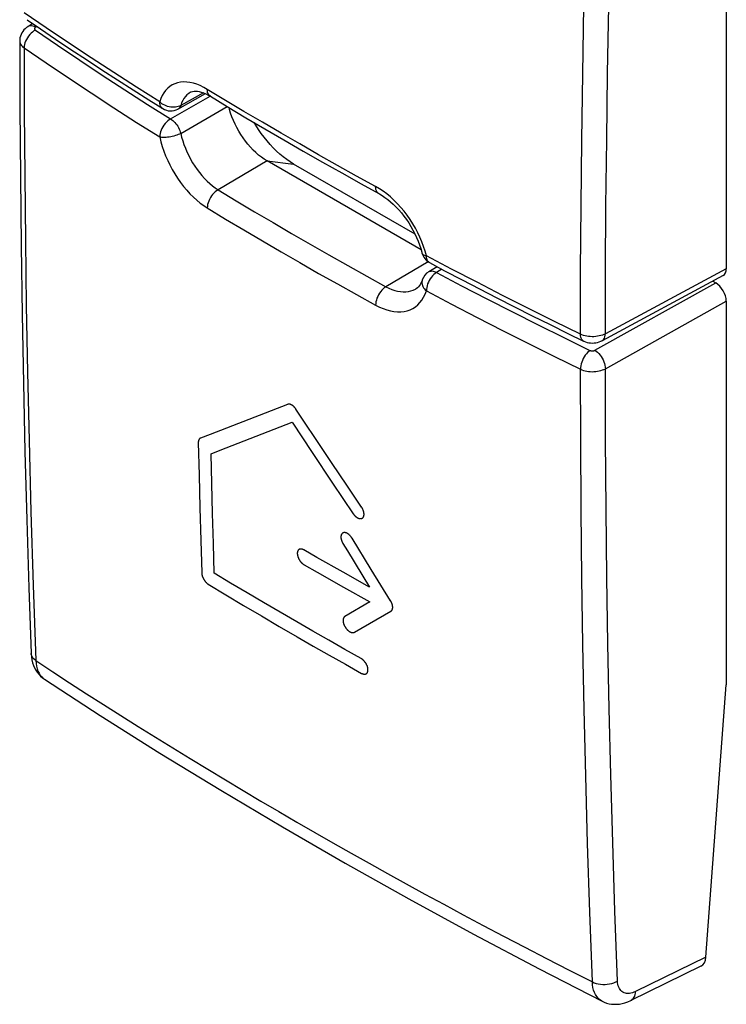
# Model space of a CAD drawing. Units: millimetres. Extents: x -11.2 to 7.7, y -23.6 to 22.3.
# Drawn here: x -11.2 to 7.7, y -23.6 to 2.7 of the extents above; entities that cross this region are included whole.
import ezdxf

# ---------------------------------------------------------------- set-up
doc = ezdxf.new("R2010")
doc.units = ezdxf.units.MM
doc.header["$LTSCALE"] = 19.36
doc.layers.add('ASSI', color=7, linetype='CONTINUOUS')
doc.layers.add('CURVE', color=7, linetype='CONTINUOUS')

msp = doc.modelspace()

# ---------------------------------------------------------------- linework, layer by layer
at = {"layer": 'ASSI', "color": 7, "linetype": 'CONTINUOUS'}
for p, q in [((7.685, 6.333), (7.685, -3.927)), ((-10.871, 2.63), (-11.005, 2.547)), ((-7.763, 0.587), (-7.394, 0.355)), ((-6.986, 0.345), (-6.252, 0.756)), ((-0.481, -3.424), (-4.601, -1.045)), ((-0.643, -3.004), (-3.894, -1.127)), ((-0.459, -3.507), (-0.459, -3.507)), ((-0.051, -3.875), (-0.275, -4.009)), ((7.598, -4.112), (4.363, -5.854)), ((-0.622, -4.467), (-0.62, -4.466)), ((-0.45, -4.228), (-0.451, -4.228)), ((7.321, -4.261), (7.402, -4.308)), ((7.685, -4.798), (7.685, -15.058)), ((-10.559, -14.912), (-10.558, -14.912)), ((7.141, -22.346), (7.685, -15.058)), ((7.004, -22.592), (5.131, -23.508)), ((4.362, -23.527), (4.362, -23.527))]:
    msp.add_line(p, q, dxfattribs=at)
at = {"layer": 'ASSI', "color": 250, "linetype": 'CONTINUOUS'}
for p, q in [((-10.512, 2.513), (-11.104, 2.916)), ((-10.76, 2.554), (-10.797, 2.532)), ((-6.652, 0.795), (-6.655, 0.794)), ((-5.714, 0.575), (-6.202, 0.871)), ((-7.184, 0.079), (-6.128, 0.691)), ((-6.308, 0.78), (-6.914, 0.439)), ((-7.799, 0.468), (-7.184, 0.079)), ((-6.914, -0.307), (-5.668, 0.413)), ((-4.601, -1.045), (-5.915, -1.817)), ((-4.601, -1.045), (-3.894, -1.127)), ((-0.341, -3.582), (-0.375, -3.458)), ((0.334, -3.939), (-0.341, -3.582)), ((-0.293, -3.744), (-1.425, -4.409)), ((-0.258, -3.765), (-0.263, -3.763)), ((0.073, -3.941), (-0.073, -4.027)), ((7.685, -3.927), (4.448, -5.669)), ((4.171, -6.11), (7.402, -4.308)), ((4.448, -6.603), (7.685, -4.798)), ((7.141, -22.346), (5.256, -23.268))]:
    msp.add_line(p, q, dxfattribs=at)
for points in [[(3.782, -5.679), (3.787, -3.979), (3.799, -2.249), (3.817, -0.488), (3.842, 1.29), (3.875, 3.099), (3.916, 4.978), (3.967, 6.941), (4.028, 8.975), (4.1, 11.08)], [(4.448, -5.669), (4.453, -3.971), (4.465, -2.242), (4.484, -0.483), (4.509, 1.293), (4.542, 3.1), (4.585, 4.977), (4.638, 6.938), (4.7, 8.969), (4.773, 11.07)], [(-10.801, 2.454), (-10.84, 2.432), (-10.879, 2.404), (-10.917, 2.372), (-10.953, 2.336), (-10.986, 2.296), (-11.015, 2.253), (-11.042, 2.209), (-11.064, 2.162), (-11.081, 2.116), (-11.094, 2.069), (-11.102, 2.024), (-11.104, 1.98)], [(-10.797, 2.532), (-10.834, 2.55), (-10.872, 2.562), (-10.907, 2.568), (-10.941, 2.568), (-10.973, 2.562), (-11.001, 2.549), (-11.005, 2.547)], [(-10.797, 2.532), (-10.803, 2.528), (-10.809, 2.523), (-10.813, 2.518), (-10.817, 2.513), (-10.82, 2.507), (-10.822, 2.502), (-10.824, 2.496), (-10.824, 2.491), (-10.823, 2.485), (-10.822, 2.479), (-10.819, 2.474), (-10.816, 2.469), (-10.812, 2.464), (-10.806, 2.459), (-10.801, 2.454)], [(-10.801, 2.454), (-10.21, 2.051), (-9.615, 1.651), (-9.014, 1.254), (-8.409, 0.859), (-7.799, 0.468)], [(-7.476, 0.538), (-8.093, 0.927), (-8.705, 1.32), (-9.313, 1.715), (-9.915, 2.113), (-10.512, 2.513)], [(-11.222, 2.166), (-11.221, 2.161), (-11.218, 2.133), (-11.21, 2.105), (-11.198, 2.078), (-11.181, 2.052), (-11.159, 2.026), (-11.134, 2.003), (-11.104, 1.98)], [(-11.104, 1.98), (-11.099, 0.286), (-11.088, -1.431), (-11.07, -3.171), (-11.045, -4.921), (-11.013, -6.692), (-10.972, -8.524), (-10.922, -10.429), (-10.862, -12.392), (-10.79, -14.414)], [(-11.104, 1.98), (-10.512, 1.576), (-9.915, 1.175), (-9.313, 0.776), (-8.705, 0.38), (-8.093, -0.013), (-7.476, -0.403)], [(-6.202, 0.871), (-6.297, 0.924), (-6.391, 0.97), (-6.484, 1.007), (-6.575, 1.035), (-6.665, 1.055), (-6.752, 1.066), (-6.837, 1.068), (-6.918, 1.062), (-6.995, 1.046), (-7.069, 1.022), (-7.138, 0.989), (-7.203, 0.948), (-7.262, 0.899), (-7.317, 0.841), (-7.365, 0.776), (-7.408, 0.704), (-7.445, 0.624), (-7.476, 0.538)], [(-6.655, 0.794), (-6.7, 0.764), (-6.747, 0.725), (-6.789, 0.68), (-6.827, 0.628), (-6.861, 0.57), (-6.89, 0.507), (-6.914, 0.439)], [(-6.12, 0.686), (-6.144, 0.704), (-6.164, 0.728), (-6.181, 0.757), (-6.193, 0.791), (-6.2, 0.829), (-6.202, 0.871)], [(-7.394, 0.355), (-7.416, 0.371), (-7.437, 0.395), (-7.454, 0.425), (-7.467, 0.459), (-7.474, 0.497), (-7.476, 0.538)], [(-6.914, 0.439), (-6.946, 0.423), (-6.981, 0.41), (-7.018, 0.401), (-7.056, 0.394), (-7.097, 0.391), (-7.138, 0.392), (-7.18, 0.396), (-7.222, 0.403), (-7.263, 0.414), (-7.303, 0.427), (-7.342, 0.444), (-7.379, 0.464), (-7.414, 0.487), (-7.447, 0.511), (-7.476, 0.538)], [(-1.698, -1.731), (-2.21, -1.448), (-2.719, -1.164), (-3.225, -0.878), (-3.729, -0.591), (-4.229, -0.302), (-4.727, -0.011), (-5.222, 0.281), (-5.714, 0.575)], [(-6.914, 0.439), (-6.924, 0.413), (-6.938, 0.389), (-6.954, 0.369), (-6.973, 0.353), (-6.986, 0.345)], [(-7.184, 0.079), (-7.223, 0.054), (-7.26, 0.026), (-7.296, -0.007), (-7.33, -0.043), (-7.362, -0.084), (-7.391, -0.128), (-7.416, -0.173), (-7.437, -0.22), (-7.454, -0.267), (-7.467, -0.314), (-7.474, -0.359), (-7.476, -0.403)], [(-7.184, 0.079), (-7.154, 0.059), (-7.125, 0.037), (-7.096, 0.011), (-7.068, -0.018), (-7.042, -0.049), (-7.017, -0.082), (-6.994, -0.117), (-6.973, -0.154), (-6.954, -0.192), (-6.938, -0.23), (-6.924, -0.269), (-6.914, -0.307)], [(-6.914, -0.307), (-6.946, -0.324), (-6.981, -0.339), (-7.018, -0.354), (-7.056, -0.367), (-7.097, -0.379), (-7.138, -0.39), (-7.18, -0.399), (-7.222, -0.406), (-7.263, -0.411), (-7.303, -0.415), (-7.342, -0.416), (-7.379, -0.416), (-7.414, -0.414), (-7.447, -0.41), (-7.476, -0.403)], [(-7.476, -0.403), (-7.445, -0.529), (-7.408, -0.654), (-7.365, -0.779), (-7.317, -0.904), (-7.262, -1.029), (-7.203, -1.153), (-7.138, -1.273), (-7.069, -1.392), (-6.996, -1.507), (-6.918, -1.618), (-6.837, -1.724), (-6.753, -1.826), (-6.665, -1.922), (-6.575, -2.012), (-6.484, -2.095), (-6.391, -2.171), (-6.298, -2.24), (-6.202, -2.302)], [(-6.914, -0.307), (-6.89, -0.406), (-6.861, -0.505), (-6.827, -0.605), (-6.789, -0.705), (-6.747, -0.804), (-6.7, -0.902), (-6.649, -0.998), (-6.595, -1.092), (-6.538, -1.184), (-6.477, -1.272), (-6.413, -1.357), (-6.347, -1.437), (-6.278, -1.514), (-6.208, -1.586), (-6.136, -1.652), (-6.063, -1.713), (-5.989, -1.768), (-5.915, -1.817)], [(-5.915, -1.817), (-5.953, -1.841), (-5.99, -1.87), (-6.025, -1.903), (-6.059, -1.941), (-6.09, -1.982), (-6.119, -2.026), (-6.144, -2.072), (-6.164, -2.118), (-6.181, -2.166), (-6.193, -2.213), (-6.2, -2.259), (-6.202, -2.302)], [(-5.915, -1.817), (-5.427, -2.112), (-4.937, -2.405), (-4.444, -2.696), (-3.948, -2.986), (-3.449, -3.274), (-2.947, -3.56), (-2.443, -3.845), (-1.935, -4.128), (-1.425, -4.409)], [(-1.614, -1.915), (-1.618, -1.913), (-1.642, -1.895), (-1.662, -1.872), (-1.677, -1.843), (-1.689, -1.809), (-1.695, -1.772), (-1.698, -1.731)], [(-0.375, -3.458), (-0.414, -3.334), (-0.46, -3.211), (-0.512, -3.088), (-0.571, -2.965), (-0.635, -2.844), (-0.704, -2.726), (-0.778, -2.61), (-0.856, -2.498), (-0.939, -2.391), (-1.026, -2.287), (-1.115, -2.189), (-1.208, -2.096), (-1.304, -2.009), (-1.4, -1.928), (-1.498, -1.855), (-1.597, -1.79), (-1.698, -1.731)], [(-6.202, -2.302), (-5.714, -2.598), (-5.222, -2.892), (-4.727, -3.185), (-4.229, -3.476), (-3.729, -3.765), (-3.225, -4.052), (-2.719, -4.337), (-2.21, -4.621), (-1.698, -4.903)], [(-0.459, -3.507), (-0.456, -3.517), (-0.447, -3.531), (-0.433, -3.545), (-0.416, -3.557), (-0.395, -3.566), (-0.37, -3.575), (-0.341, -3.582)], [(-0.263, -3.763), (-0.286, -3.745), (-0.306, -3.722), (-0.321, -3.693), (-0.332, -3.66), (-0.338, -3.623), (-0.341, -3.582)], [(3.782, -5.679), (3.084, -5.337), (2.389, -4.992), (1.7, -4.643), (1.015, -4.292), (0.334, -3.939)], [(-0.073, -4.027), (-0.109, -4.053), (-0.143, -4.083), (-0.176, -4.118), (-0.207, -4.156), (-0.237, -4.198), (-0.263, -4.243), (-0.286, -4.29), (-0.306, -4.337), (-0.321, -4.386), (-0.332, -4.433), (-0.338, -4.48), (-0.341, -4.523)], [(-0.275, -4.009), (-0.264, -4.003), (-0.241, -3.994), (-0.216, -3.99), (-0.19, -3.989), (-0.162, -3.993), (-0.133, -4), (-0.103, -4.012), (-0.073, -4.027)], [(-0.073, -4.027), (0.6, -4.382), (1.278, -4.734), (1.961, -5.083), (2.648, -5.429), (3.34, -5.772), (4.037, -6.113)], [(-1.425, -4.409), (-1.46, -4.434), (-1.496, -4.464), (-1.53, -4.499), (-1.562, -4.538), (-1.591, -4.58), (-1.618, -4.624), (-1.642, -4.671), (-1.662, -4.718), (-1.677, -4.766), (-1.689, -4.814), (-1.695, -4.86), (-1.698, -4.903)], [(-1.425, -4.409), (-1.345, -4.449), (-1.267, -4.482), (-1.188, -4.509), (-1.111, -4.528), (-1.035, -4.541), (-0.961, -4.547), (-0.889, -4.546), (-0.82, -4.538), (-0.754, -4.523), (-0.691, -4.501), (-0.632, -4.473), (-0.622, -4.467)], [(-0.451, -4.228), (-0.456, -4.248), (-0.46, -4.279), (-0.46, -4.31), (-0.456, -4.342), (-0.447, -4.374), (-0.433, -4.405), (-0.416, -4.437), (-0.395, -4.467), (-0.37, -4.496), (-0.341, -4.523)], [(-1.698, -4.903), (-1.597, -4.954), (-1.498, -4.997), (-1.401, -5.03), (-1.304, -5.056), (-1.208, -5.073), (-1.116, -5.081), (-1.026, -5.08), (-0.939, -5.07), (-0.856, -5.052), (-0.778, -5.025), (-0.704, -4.989), (-0.635, -4.945), (-0.571, -4.893), (-0.513, -4.833), (-0.46, -4.766), (-0.414, -4.692), (-0.375, -4.611), (-0.341, -4.523)], [(-0.341, -4.523), (0.334, -4.879), (1.015, -5.232), (1.7, -5.582), (2.389, -5.93), (3.084, -6.274), (3.782, -6.615)], [(4.448, -5.669), (4.412, -5.687), (4.372, -5.703), (4.33, -5.717), (4.285, -5.728), (4.239, -5.737), (4.192, -5.743), (4.144, -5.747), (4.095, -5.747), (4.046, -5.745), (3.999, -5.741), (3.952, -5.733), (3.906, -5.723), (3.862, -5.711), (3.821, -5.696), (3.782, -5.679)], [(3.865, -5.863), (3.857, -5.858), (3.835, -5.841), (3.816, -5.819), (3.802, -5.79), (3.791, -5.758), (3.785, -5.72), (3.782, -5.679)], [(4.363, -5.854), (4.366, -5.852), (4.39, -5.834), (4.41, -5.81), (4.426, -5.782), (4.438, -5.748), (4.446, -5.71), (4.448, -5.669)], [(4.037, -6.113), (4.004, -6.139), (3.971, -6.17), (3.94, -6.206), (3.91, -6.245), (3.882, -6.288), (3.857, -6.334), (3.835, -6.381), (3.816, -6.429), (3.802, -6.477), (3.791, -6.525), (3.785, -6.571), (3.782, -6.615)], [(4.037, -6.113), (4.045, -6.116), (4.053, -6.119), (4.062, -6.122), (4.071, -6.124), (4.081, -6.125), (4.09, -6.126), (4.1, -6.126), (4.11, -6.126), (4.119, -6.125), (4.129, -6.124), (4.138, -6.122), (4.147, -6.12), (4.155, -6.117), (4.163, -6.114), (4.171, -6.11)], [(4.171, -6.11), (4.207, -6.135), (4.242, -6.164), (4.276, -6.199), (4.309, -6.237), (4.339, -6.279), (4.366, -6.324), (4.39, -6.37), (4.41, -6.418), (4.426, -6.465), (4.438, -6.513), (4.446, -6.559), (4.448, -6.603)], [(3.782, -6.615), (3.821, -6.632), (3.862, -6.647), (3.906, -6.659), (3.952, -6.669), (3.999, -6.676), (4.046, -6.681), (4.095, -6.683), (4.144, -6.682), (4.192, -6.678), (4.239, -6.672), (4.285, -6.663), (4.33, -6.651), (4.372, -6.637), (4.412, -6.621), (4.448, -6.603)], [(4.1, -23.012), (4.033, -21.146), (3.975, -19.306), (3.925, -17.492), (3.884, -15.725), (3.85, -13.984), (3.823, -12.21), (3.802, -10.38), (3.788, -8.515), (3.782, -6.615)], [(4.773, -22.986), (4.705, -21.121), (4.645, -19.283), (4.594, -17.47), (4.551, -15.705), (4.517, -13.966), (4.49, -12.192), (4.469, -10.363), (4.455, -8.5), (4.448, -6.603)], [(-10.79, -14.414), (-10.827, -14.386), (-10.859, -14.355), (-10.883, -14.321), (-10.901, -14.286), (-10.911, -14.25), (-10.913, -14.226)], [(-10.79, -14.414), (-10.339, -14.71), (-9.887, -15.005), (-9.432, -15.299), (-8.975, -15.591), (-8.516, -15.882), (-8.055, -16.172), (-7.592, -16.461), (-7.126, -16.749), (-6.659, -17.036), (-6.189, -17.321), (-5.717, -17.606), (-5.242, -17.889), (-4.766, -18.171), (-4.287, -18.452), (-3.807, -18.732), (-3.325, -19.01), (-2.841, -19.287), (-2.354, -19.563), (-1.867, -19.837), (-1.377, -20.11), (-0.881, -20.384), (-0.38, -20.659), (0.127, -20.934), (0.647, -21.214), (1.181, -21.499), (1.727, -21.788), (2.291, -22.083), (2.876, -22.386), (3.479, -22.696), (4.1, -23.012)], [(-10.79, -14.414), (-10.784, -14.491), (-10.772, -14.564), (-10.755, -14.632), (-10.732, -14.695), (-10.704, -14.753), (-10.67, -14.805), (-10.632, -14.85), (-10.589, -14.889)], [(4.1, -23.012), (4.149, -23.033), (4.202, -23.05), (4.258, -23.064), (4.317, -23.073), (4.378, -23.077), (4.439, -23.077), (4.501, -23.073), (4.561, -23.064), (4.619, -23.05), (4.674, -23.033), (4.726, -23.011), (4.773, -22.986)], [(4.362, -23.527), (4.341, -23.515), (4.295, -23.483), (4.253, -23.445), (4.216, -23.4), (4.183, -23.348), (4.156, -23.291), (4.134, -23.228), (4.117, -23.161), (4.106, -23.088), (4.1, -23.012)], [(5.256, -23.268), (5.214, -23.287), (5.173, -23.301), (5.133, -23.311), (5.094, -23.317), (5.055, -23.319), (5.018, -23.316), (4.984, -23.31), (4.951, -23.298), (4.92, -23.283), (4.892, -23.264), (4.866, -23.241), (4.843, -23.214), (4.824, -23.184), (4.807, -23.15), (4.793, -23.113), (4.783, -23.073), (4.776, -23.031), (4.773, -22.986)], [(5.131, -23.508), (5.155, -23.494), (5.179, -23.474), (5.2, -23.449), (5.218, -23.42), (5.233, -23.387), (5.244, -23.35), (5.252, -23.311), (5.256, -23.268)]]:
    msp.add_lwpolyline(points, dxfattribs=at)
at = {"layer": 'ASSI', "color": 7, "linetype": 'CONTINUOUS'}
for points in [[(-11.024, 2.734), (-10.667, 2.49), (-10.259, 2.215), (-9.849, 1.94), (-9.436, 1.667), (-9.022, 1.395), (-8.604, 1.125), (-8.185, 0.855), (-7.763, 0.587)], [(-11.005, 2.547), (-11.037, 2.525), (-11.075, 2.494), (-11.109, 2.459), (-11.139, 2.421), (-11.165, 2.381), (-11.186, 2.339), (-11.202, 2.295), (-11.214, 2.25), (-11.22, 2.204), (-11.222, 2.166)], [(-11.222, 2.166), (-11.216, 0.38), (-11.204, -1.469), (-11.184, -3.313), (-11.157, -5.153), (-11.122, -6.988), (-11.08, -8.819), (-11.031, -10.646), (-10.975, -12.467), (-10.913, -14.226)], [(-6.655, 0.794), (-6.631, 0.806), (-6.595, 0.817), (-6.555, 0.824), (-6.513, 0.825), (-6.466, 0.821), (-6.416, 0.812), (-6.363, 0.799), (-6.306, 0.779), (-6.243, 0.752), (-6.177, 0.719), (-6.12, 0.686)], [(-6.12, 0.686), (-5.67, 0.414), (-5.167, 0.113), (-4.66, -0.187), (-4.15, -0.484), (-3.637, -0.78), (-3.122, -1.075), (-2.603, -1.367), (-2.081, -1.658), (-1.614, -1.915)], [(-4.601, -1.045), (-4.678, -0.998), (-4.754, -0.945), (-4.829, -0.886), (-4.903, -0.821), (-4.976, -0.752), (-5.046, -0.677), (-5.115, -0.599), (-5.181, -0.516), (-5.243, -0.43), (-5.303, -0.34), (-5.359, -0.248), (-5.412, -0.153), (-5.46, -0.057), (-5.504, 0.04), (-5.544, 0.139), (-5.578, 0.237), (-5.608, 0.336), (-5.621, 0.384)], [(-3.894, -1.127), (-3.986, -1.07), (-4.078, -1.008), (-4.168, -0.939), (-4.259, -0.864), (-4.348, -0.783), (-4.436, -0.698), (-4.521, -0.607), (-4.604, -0.511), (-4.684, -0.411), (-4.761, -0.308), (-4.835, -0.201), (-4.906, -0.091), (-4.951, -0.015)], [(-1.614, -1.915), (-1.593, -1.927), (-1.521, -1.971), (-1.448, -2.02), (-1.374, -2.076), (-1.299, -2.138), (-1.225, -2.205), (-1.151, -2.277), (-1.079, -2.354), (-1.008, -2.436), (-0.94, -2.522), (-0.875, -2.611), (-0.813, -2.703), (-0.754, -2.798), (-0.699, -2.894), (-0.648, -2.992), (-0.602, -3.091), (-0.561, -3.19), (-0.524, -3.289), (-0.492, -3.387), (-0.465, -3.483), (-0.459, -3.507)], [(-0.258, -3.765), (0.149, -3.981), (0.614, -4.225), (1.081, -4.467), (1.549, -4.708), (2.021, -4.948), (2.494, -5.186), (2.969, -5.423), (3.447, -5.658), (3.865, -5.863)], [(-0.451, -4.228), (-0.456, -4.244), (-0.476, -4.294), (-0.499, -4.339), (-0.525, -4.377), (-0.552, -4.41), (-0.582, -4.438), (-0.614, -4.462), (-0.622, -4.467)], [(3.865, -5.863), (3.872, -5.866), (3.916, -5.884), (3.96, -5.898), (4.006, -5.908), (4.053, -5.914), (4.1, -5.917), (4.147, -5.915), (4.195, -5.91), (4.241, -5.9), (4.285, -5.887), (4.329, -5.87), (4.363, -5.854)], [(-10.913, -14.226), (-10.913, -14.236), (-10.906, -14.318), (-10.893, -14.396), (-10.875, -14.47), (-10.852, -14.54), (-10.823, -14.606), (-10.79, -14.668), (-10.752, -14.725), (-10.71, -14.779), (-10.664, -14.827), (-10.614, -14.871), (-10.558, -14.912)], [(-10.559, -14.912), (-9.068, -15.878), (-7.468, -16.886), (-5.842, -17.881), (-4.189, -18.864), (-2.511, -19.833), (-0.807, -20.788), (0.921, -21.73), (2.674, -22.658), (4.362, -23.527)], [(4.362, -23.527), (4.419, -23.553), (4.482, -23.575), (4.548, -23.592), (4.615, -23.604), (4.685, -23.609), (4.755, -23.609), (4.827, -23.602), (4.9, -23.589), (4.974, -23.57), (5.049, -23.544), (5.131, -23.508)]]:
    msp.add_lwpolyline(points, dxfattribs=at)
for centre, start, end in [((-7.182, 0.694), 237.8888, 299.2488), ((-0.07, -3.412), 193.6656, 241.9958), ((-0.07, -4.352), 120.7526, 161.8213)]:
    msp.add_arc(centre, 0.4, start, end, dxfattribs=at)
for centre, major_axis, ratio, start_param, end_param in [((7.402, -3.764), (-0.2, 0.346), 0.5772, -3.159044, -2.356662), ((7.402, -4.634), (-0.2, 0.346), 0.577463, -2.356433, -0.785866), ((6.787, -22.142), (-0.215, 0.451), 0.62601, -3.134976, -2.310058)]:
    msp.add_ellipse(centre, major_axis=major_axis, ratio=ratio, start_param=start_param, end_param=end_param, dxfattribs=at)
at = {"layer": 'CURVE', "color": 250, "linetype": 'CONTINUOUS'}
for p, q in [((-4.055, -7.557), (-5.089, -7.96)), ((-3.935, -8.037), (-3.398, -8.848)), ((-2.864, -9.136), (-3.253, -8.555)), ((-3.398, -8.848), (-2.852, -9.663)), ((-2.472, -9.719), (-2.864, -9.136)), ((-2.852, -9.663), (-2.299, -10.482)), ((-2.075, -10.304), (-2.472, -9.719)), ((-1.817, -11.972), (-2.326, -11.141)), ((-1.86, -12.445), (-2.569, -12.05)), ((-1.298, -12.811), (-1.817, -11.972)), ((-2.559, -12.448), (-1.849, -12.843)), ((-1.849, -12.844), (-2.522, -13.232)), ((-2.262, -13.654), (-1.291, -13.093))]:
    msp.add_line(p, q, dxfattribs=at)
for points in [[(-3.829, -7.687), (-3.833, -7.681), (-3.837, -7.675), (-3.841, -7.67), (-3.845, -7.664), (-3.849, -7.659), (-3.854, -7.653), (-3.858, -7.648), (-3.863, -7.643), (-3.867, -7.638), (-3.872, -7.633), (-3.876, -7.628), (-3.881, -7.623), (-3.886, -7.618), (-3.891, -7.614), (-3.896, -7.609), (-3.901, -7.605), (-3.906, -7.6), (-3.911, -7.596), (-3.916, -7.592), (-3.921, -7.589), (-3.927, -7.585), (-3.932, -7.582), (-3.937, -7.578), (-3.942, -7.575), (-3.947, -7.572), (-3.952, -7.57), (-3.958, -7.567), (-3.963, -7.565), (-3.968, -7.563), (-3.973, -7.561), (-3.978, -7.559), (-3.983, -7.557), (-3.988, -7.556), (-3.993, -7.555), (-3.998, -7.553), (-4.003, -7.553), (-4.007, -7.552), (-4.012, -7.551), (-4.017, -7.551), (-4.021, -7.551), (-4.026, -7.551), (-4.03, -7.551), (-4.034, -7.552), (-4.038, -7.552), (-4.042, -7.553), (-4.047, -7.554), (-4.051, -7.555), (-4.055, -7.557)], [(-3.253, -8.555), (-3.638, -7.976), (-3.829, -7.687)], [(-5.089, -7.96), (-6.126, -8.361), (-6.385, -8.461)], [(-6.099, -8.877), (-5.858, -8.785), (-3.935, -8.037)], [(-6.385, -8.461), (-6.388, -8.462), (-6.39, -8.463), (-6.393, -8.464), (-6.395, -8.466), (-6.398, -8.467), (-6.4, -8.469), (-6.402, -8.471), (-6.405, -8.472), (-6.407, -8.474), (-6.409, -8.476), (-6.411, -8.479), (-6.413, -8.481), (-6.415, -8.483), (-6.417, -8.486), (-6.419, -8.488), (-6.421, -8.491), (-6.422, -8.494), (-6.424, -8.496), (-6.426, -8.499), (-6.427, -8.502), (-6.429, -8.506), (-6.43, -8.509), (-6.432, -8.513), (-6.433, -8.516), (-6.435, -8.52), (-6.436, -8.524), (-6.437, -8.528), (-6.438, -8.532), (-6.439, -8.536), (-6.439, -8.539), (-6.44, -8.543), (-6.441, -8.547), (-6.441, -8.551), (-6.442, -8.555), (-6.442, -8.559), (-6.442, -8.563), (-6.442, -8.568), (-6.442, -8.572), (-6.442, -8.577)], [(-6.442, -8.577), (-6.423, -9.451), (-6.401, -10.324), (-6.377, -11.196), (-6.351, -12.067)], [(-6.016, -12.075), (-6.039, -11.277), (-6.061, -10.478), (-6.081, -9.678), (-6.099, -8.877)], [(-2.299, -10.482), (-2.294, -10.489), (-2.289, -10.495), (-2.285, -10.502), (-2.28, -10.508), (-2.275, -10.514), (-2.268, -10.522), (-2.261, -10.53), (-2.254, -10.537), (-2.247, -10.544), (-2.24, -10.551), (-2.233, -10.557), (-2.225, -10.564), (-2.218, -10.57), (-2.213, -10.574), (-2.208, -10.578), (-2.202, -10.581), (-2.197, -10.585), (-2.192, -10.588), (-2.187, -10.591), (-2.18, -10.595), (-2.174, -10.598), (-2.168, -10.601), (-2.161, -10.604), (-2.155, -10.606), (-2.149, -10.608), (-2.143, -10.61), (-2.136, -10.612), (-2.13, -10.613), (-2.124, -10.614), (-2.118, -10.615), (-2.112, -10.615), (-2.106, -10.616), (-2.101, -10.616), (-2.095, -10.615), (-2.09, -10.615), (-2.084, -10.614), (-2.079, -10.613), (-2.074, -10.611), (-2.069, -10.61), (-2.064, -10.608), (-2.06, -10.605), (-2.056, -10.603), (-2.051, -10.6), (-2.047, -10.597), (-2.044, -10.594), (-2.04, -10.59), (-2.036, -10.587), (-2.033, -10.583), (-2.03, -10.578), (-2.027, -10.574), (-2.024, -10.569), (-2.022, -10.564), (-2.019, -10.558), (-2.017, -10.553), (-2.016, -10.548), (-2.014, -10.543), (-2.013, -10.538), (-2.012, -10.533), (-2.011, -10.527), (-2.01, -10.522), (-2.009, -10.515), (-2.009, -10.509), (-2.008, -10.502), (-2.008, -10.495), (-2.009, -10.488), (-2.009, -10.48), (-2.01, -10.473), (-2.011, -10.465), (-2.012, -10.458), (-2.013, -10.45), (-2.014, -10.444), (-2.016, -10.438), (-2.017, -10.432), (-2.02, -10.422), (-2.023, -10.412), (-2.026, -10.403), (-2.029, -10.393), (-2.033, -10.384), (-2.037, -10.374), (-2.041, -10.365), (-2.045, -10.356), (-2.049, -10.347), (-2.054, -10.338), (-2.058, -10.331), (-2.062, -10.324), (-2.066, -10.318), (-2.07, -10.311), (-2.075, -10.304)], [(-2.326, -11.141), (-2.331, -11.134), (-2.335, -11.127), (-2.34, -11.12), (-2.344, -11.114), (-2.349, -11.107), (-2.355, -11.099), (-2.362, -11.092), (-2.368, -11.084), (-2.375, -11.076), (-2.382, -11.069), (-2.389, -11.062), (-2.396, -11.055), (-2.404, -11.048), (-2.41, -11.043), (-2.416, -11.038), (-2.422, -11.033), (-2.428, -11.028), (-2.435, -11.024), (-2.441, -11.019), (-2.448, -11.015), (-2.454, -11.012), (-2.461, -11.008), (-2.467, -11.005), (-2.473, -11.002), (-2.48, -10.999), (-2.486, -10.997), (-2.493, -10.995), (-2.499, -10.993), (-2.505, -10.992), (-2.511, -10.99), (-2.517, -10.99), (-2.523, -10.989), (-2.529, -10.989), (-2.535, -10.989), (-2.541, -10.989), (-2.546, -10.989), (-2.551, -10.99), (-2.557, -10.991), (-2.562, -10.993), (-2.566, -10.995), (-2.571, -10.996), (-2.576, -10.999), (-2.58, -11.001), (-2.584, -11.004), (-2.588, -11.007), (-2.592, -11.01), (-2.595, -11.014), (-2.599, -11.018), (-2.602, -11.022), (-2.605, -11.026), (-2.608, -11.03), (-2.611, -11.035), (-2.614, -11.04), (-2.616, -11.045), (-2.617, -11.049), (-2.619, -11.054), (-2.621, -11.059), (-2.622, -11.064), (-2.623, -11.069), (-2.624, -11.075), (-2.625, -11.081), (-2.626, -11.088), (-2.627, -11.094), (-2.627, -11.101), (-2.627, -11.108), (-2.627, -11.115), (-2.626, -11.122), (-2.626, -11.129), (-2.625, -11.137), (-2.624, -11.143), (-2.623, -11.149), (-2.622, -11.155), (-2.62, -11.164), (-2.618, -11.174), (-2.615, -11.183), (-2.612, -11.192), (-2.609, -11.202), (-2.606, -11.211), (-2.602, -11.22), (-2.599, -11.229), (-2.595, -11.238), (-2.59, -11.247), (-2.586, -11.256), (-2.581, -11.265), (-2.577, -11.273), (-2.572, -11.282)], [(-2.572, -11.282), (-2.454, -11.475), (-1.86, -12.445)], [(-3.623, -11.451), (-3.629, -11.448), (-3.634, -11.445), (-3.64, -11.442), (-3.646, -11.44), (-3.651, -11.438), (-3.658, -11.435), (-3.665, -11.433), (-3.672, -11.431), (-3.679, -11.43), (-3.686, -11.429), (-3.693, -11.428), (-3.699, -11.428), (-3.706, -11.428), (-3.711, -11.428), (-3.716, -11.429), (-3.721, -11.429), (-3.726, -11.43), (-3.731, -11.432), (-3.735, -11.433), (-3.74, -11.435), (-3.744, -11.437), (-3.748, -11.44), (-3.753, -11.443), (-3.756, -11.446), (-3.76, -11.449), (-3.764, -11.452), (-3.767, -11.456), (-3.77, -11.46), (-3.773, -11.465), (-3.776, -11.469), (-3.779, -11.474), (-3.781, -11.479), (-3.784, -11.485), (-3.786, -11.49), (-3.787, -11.496), (-3.789, -11.502), (-3.79, -11.508), (-3.791, -11.515), (-3.792, -11.522), (-3.793, -11.528), (-3.793, -11.535), (-3.793, -11.542), (-3.793, -11.55), (-3.793, -11.557), (-3.792, -11.565), (-3.792, -11.572), (-3.791, -11.58), (-3.789, -11.588), (-3.788, -11.595), (-3.786, -11.603), (-3.784, -11.611), (-3.782, -11.619), (-3.78, -11.627), (-3.778, -11.635), (-3.775, -11.643), (-3.772, -11.651), (-3.769, -11.658), (-3.766, -11.666), (-3.762, -11.674), (-3.759, -11.682), (-3.755, -11.69), (-3.751, -11.698), (-3.746, -11.706), (-3.742, -11.713), (-3.738, -11.721), (-3.733, -11.728), (-3.728, -11.736), (-3.723, -11.743), (-3.718, -11.75), (-3.713, -11.757), (-3.708, -11.764), (-3.702, -11.77), (-3.697, -11.777), (-3.69, -11.785), (-3.683, -11.792), (-3.676, -11.799), (-3.669, -11.806), (-3.662, -11.813), (-3.655, -11.819), (-3.648, -11.825), (-3.641, -11.831), (-3.635, -11.835), (-3.63, -11.839), (-3.624, -11.843), (-3.618, -11.846), (-3.613, -11.85)], [(-2.569, -12.05), (-3.273, -11.651), (-3.623, -11.451)], [(-3.613, -11.85), (-3.263, -12.05), (-2.559, -12.448)], [(-6.351, -12.067), (-6.351, -12.073), (-6.351, -12.079), (-6.35, -12.085), (-6.349, -12.091), (-6.349, -12.098), (-6.347, -12.104), (-6.346, -12.111), (-6.345, -12.117), (-6.343, -12.124), (-6.342, -12.131), (-6.34, -12.138), (-6.338, -12.145), (-6.336, -12.152), (-6.333, -12.159), (-6.331, -12.166), (-6.328, -12.172), (-6.326, -12.178), (-6.324, -12.184), (-6.321, -12.19), (-6.319, -12.196), (-6.316, -12.202), (-6.313, -12.208), (-6.31, -12.214), (-6.307, -12.22), (-6.304, -12.225), (-6.301, -12.231), (-6.297, -12.237), (-6.294, -12.243), (-6.29, -12.249), (-6.287, -12.254), (-6.283, -12.26), (-6.279, -12.265), (-6.276, -12.271), (-6.272, -12.276), (-6.268, -12.281), (-6.264, -12.287), (-6.26, -12.292), (-6.256, -12.297), (-6.252, -12.302), (-6.246, -12.307), (-6.241, -12.313), (-6.236, -12.318), (-6.231, -12.324), (-6.226, -12.329), (-6.221, -12.334), (-6.216, -12.338), (-6.211, -12.343), (-6.205, -12.347), (-6.2, -12.351), (-6.195, -12.355), (-6.19, -12.359), (-6.185, -12.363), (-6.18, -12.366), (-6.175, -12.369)], [(-2.087, -14.356), (-2.521, -14.114), (-2.952, -13.87), (-3.381, -13.626), (-3.809, -13.38), (-4.255, -13.121), (-4.698, -12.862), (-5.139, -12.601), (-5.579, -12.339), (-6.016, -12.075)], [(-6.175, -12.369), (-5.704, -12.654), (-5.231, -12.937), (-4.755, -13.218), (-4.277, -13.498), (-3.796, -13.777), (-3.369, -14.023), (-2.939, -14.268), (-2.508, -14.511), (-2.075, -14.754)], [(-1.291, -13.093), (-1.287, -13.091), (-1.284, -13.088), (-1.28, -13.085), (-1.277, -13.083), (-1.274, -13.08), (-1.271, -13.076), (-1.268, -13.073), (-1.266, -13.069), (-1.263, -13.066), (-1.26, -13.062), (-1.258, -13.058), (-1.256, -13.053), (-1.254, -13.049), (-1.252, -13.044), (-1.25, -13.039), (-1.249, -13.035), (-1.247, -13.03), (-1.246, -13.026), (-1.245, -13.021), (-1.244, -13.017), (-1.244, -13.012), (-1.243, -13.006), (-1.242, -13), (-1.242, -12.994), (-1.242, -12.988), (-1.242, -12.981), (-1.242, -12.975), (-1.243, -12.968), (-1.243, -12.961), (-1.244, -12.955), (-1.245, -12.948), (-1.246, -12.942), (-1.247, -12.936), (-1.248, -12.931), (-1.25, -12.925), (-1.251, -12.919), (-1.253, -12.913), (-1.255, -12.906), (-1.257, -12.899), (-1.26, -12.891), (-1.262, -12.884), (-1.265, -12.877), (-1.268, -12.871), (-1.271, -12.864), (-1.274, -12.857), (-1.277, -12.85), (-1.28, -12.844), (-1.283, -12.837), (-1.287, -12.83), (-1.29, -12.824), (-1.294, -12.817), (-1.298, -12.811)], [(-2.522, -13.232), (-2.525, -13.234), (-2.529, -13.237), (-2.533, -13.24), (-2.536, -13.243), (-2.539, -13.246), (-2.542, -13.249), (-2.545, -13.253), (-2.548, -13.257), (-2.55, -13.261), (-2.553, -13.265), (-2.555, -13.269), (-2.557, -13.272), (-2.558, -13.276), (-2.56, -13.28), (-2.562, -13.285), (-2.563, -13.289), (-2.564, -13.294), (-2.566, -13.3), (-2.567, -13.306), (-2.568, -13.312), (-2.569, -13.318), (-2.569, -13.324), (-2.57, -13.331), (-2.57, -13.337), (-2.57, -13.344), (-2.569, -13.351), (-2.569, -13.358), (-2.568, -13.366), (-2.567, -13.373), (-2.566, -13.38), (-2.565, -13.388), (-2.563, -13.395), (-2.561, -13.403), (-2.559, -13.411), (-2.557, -13.418), (-2.554, -13.426), (-2.552, -13.434), (-2.549, -13.442), (-2.546, -13.449), (-2.543, -13.457), (-2.539, -13.465), (-2.536, -13.473), (-2.532, -13.481), (-2.528, -13.488), (-2.524, -13.496), (-2.52, -13.504), (-2.516, -13.51), (-2.512, -13.516), (-2.508, -13.522), (-2.504, -13.528), (-2.5, -13.534), (-2.496, -13.54), (-2.492, -13.546), (-2.487, -13.551), (-2.483, -13.557), (-2.479, -13.562), (-2.474, -13.567), (-2.47, -13.572), (-2.465, -13.577), (-2.461, -13.582), (-2.456, -13.587), (-2.452, -13.592), (-2.447, -13.596), (-2.442, -13.6), (-2.437, -13.606), (-2.431, -13.61), (-2.426, -13.615), (-2.42, -13.62), (-2.414, -13.624), (-2.409, -13.628), (-2.403, -13.632), (-2.398, -13.635), (-2.392, -13.639), (-2.386, -13.642)], [(-2.386, -13.642), (-2.382, -13.644), (-2.378, -13.646), (-2.374, -13.648), (-2.371, -13.65), (-2.367, -13.652), (-2.363, -13.653), (-2.359, -13.655), (-2.355, -13.656), (-2.351, -13.658), (-2.347, -13.659), (-2.343, -13.66), (-2.34, -13.661), (-2.336, -13.662), (-2.332, -13.663), (-2.328, -13.663), (-2.325, -13.664), (-2.321, -13.664), (-2.317, -13.665), (-2.314, -13.665), (-2.31, -13.665), (-2.307, -13.665), (-2.303, -13.665), (-2.3, -13.665), (-2.296, -13.664), (-2.293, -13.664), (-2.29, -13.664), (-2.286, -13.663), (-2.283, -13.662), (-2.28, -13.661), (-2.277, -13.661), (-2.274, -13.659), (-2.271, -13.658), (-2.268, -13.657), (-2.265, -13.656), (-2.262, -13.654)], [(-2.075, -14.754), (-2.069, -14.757), (-2.063, -14.76), (-2.057, -14.762), (-2.052, -14.765), (-2.046, -14.767), (-2.039, -14.769), (-2.032, -14.771), (-2.025, -14.773), (-2.018, -14.774), (-2.011, -14.775), (-2.004, -14.776), (-1.997, -14.776), (-1.99, -14.776), (-1.985, -14.776), (-1.98, -14.775), (-1.975, -14.774), (-1.97, -14.773), (-1.965, -14.772), (-1.96, -14.77), (-1.956, -14.768), (-1.951, -14.766), (-1.947, -14.763), (-1.943, -14.761), (-1.939, -14.757), (-1.935, -14.754), (-1.932, -14.751), (-1.928, -14.747), (-1.925, -14.743), (-1.922, -14.738), (-1.919, -14.734), (-1.917, -14.729), (-1.914, -14.724), (-1.912, -14.718), (-1.91, -14.713), (-1.909, -14.707), (-1.907, -14.701), (-1.906, -14.695), (-1.905, -14.689), (-1.904, -14.682), (-1.903, -14.675), (-1.903, -14.667), (-1.903, -14.659), (-1.903, -14.652), (-1.903, -14.644), (-1.904, -14.635), (-1.905, -14.627), (-1.907, -14.619), (-1.908, -14.61), (-1.91, -14.601), (-1.912, -14.593), (-1.915, -14.584), (-1.917, -14.575), (-1.92, -14.566), (-1.924, -14.557), (-1.927, -14.548), (-1.931, -14.539), (-1.934, -14.531), (-1.938, -14.523), (-1.942, -14.516), (-1.946, -14.508), (-1.95, -14.5), (-1.955, -14.492), (-1.959, -14.485), (-1.964, -14.477), (-1.969, -14.47), (-1.974, -14.463), (-1.978, -14.457), (-1.983, -14.451), (-1.987, -14.446), (-1.992, -14.44), (-1.996, -14.434), (-2.001, -14.429), (-2.007, -14.423), (-2.012, -14.417), (-2.018, -14.411), (-2.024, -14.405), (-2.03, -14.399), (-2.037, -14.393), (-2.044, -14.386), (-2.051, -14.381), (-2.059, -14.375), (-2.064, -14.371), (-2.07, -14.367), (-2.076, -14.363), (-2.082, -14.36), (-2.087, -14.356)]]:
    msp.add_lwpolyline(points, dxfattribs=at)

doc.saveas('drawing.dxf')
